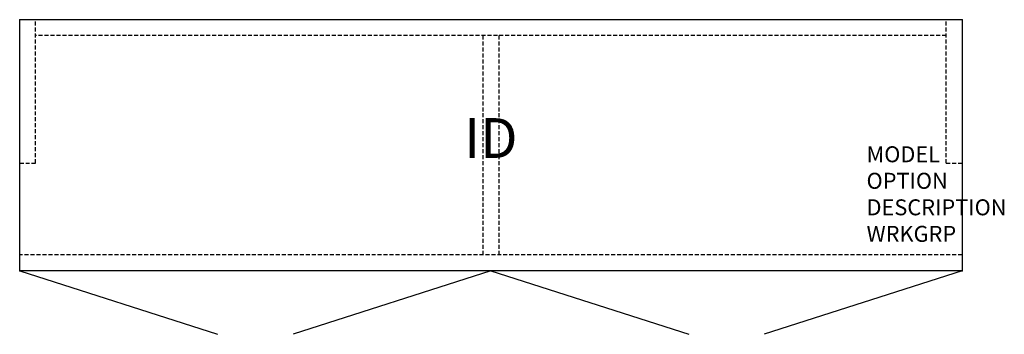
# Model space of a CAD drawing. Units: inches. Extents: x 0 to 61.7, y -19.7 to 0.
import ezdxf
from ezdxf.enums import TextEntityAlignment as Align

# ---------------------------------------------------------------- set-up
doc = ezdxf.new("R2010")
doc.units = ezdxf.units.IN
doc.header["$MEASUREMENT"] = 0
doc.linetypes.add('HIDDEN', pattern=[0.375, 0.25, -0.125])
doc.layers.add('AFUFR-P', color=3, linetype='Continuous')
doc.layers.add('AFUFR-P-TN', color=7, linetype='Continuous')
doc.styles.get("Standard").update_dxf_attribs({"font": 'arial.ttf'})

msp = doc.modelspace()

# ---------------------------------------------------------------- linework, layer by layer
at = {"layer": 'AFUFR-P', "color": 142, "linetype": 'Continuous'}
for p, q in [((59.058, 0), (0, 0)), ((0, -15.749), (0, 0)), ((59.058, 0), (59.058, -15.749))]:
    msp.add_line(p, q, dxfattribs=at)
at = {"layer": 'AFUFR-P', "color": 142, "linetype": 'HIDDEN'}
for p, q in [((1, -9), (1, 0)), ((58.058, -9), (58.058, 0)), ((58.058, -1), (1, -1)), ((29.029, -1), (29.029, -14.749)), ((30.029, -1), (30.029, -14.749)), ((0, -9), (1, -9)), ((58.058, -9), (59.058, -9)), ((59.058, -14.749), (0, -14.749))]:
    msp.add_line(p, q, dxfattribs=at)
at = {"layer": 'AFUFR-P', "color": 9, "linetype": 'Continuous'}
for p, q in [((59.058, -15.749), (0, -15.749)), ((0, -15.749), (12.398, -19.738)), ((29.529, -15.749), (17.131, -19.738)), ((29.529, -15.749), (41.927, -19.738)), ((59.058, -15.749), (46.66, -19.738))]:
    msp.add_line(p, q, dxfattribs=at)
at = {"layer": 'AFUFR-P', "color": 142, "linetype": 'Continuous'}
for p in [(0, 0), (59.058, 0), (0, -15.749), (59.058, -15.749)]:
    msp.add_point(p, dxfattribs=at)

# ---------------------------------------------------------------- texts
at = {"layer": 'AFUFR-P', "color": 7, "lineweight": 0, "flags": 9}
for tag, p, s in [('MODEL', (53.071, -8.944), 'KOS3036-H          95'), ('OPTION', (53.071, -10.607), ''), ('DESCRIPTION', (53.071, -12.271), '30x36 OPEN OVERHEAD, CLOSED BACK'), ('WRKGRP', (53.071, -13.935), '')]:
    msp.add_attdef(tag, p, s, height=1, dxfattribs=at)
at = {"layer": 'AFUFR-P-TN', "lineweight": 0, "flags": 8}
msp.add_attdef('ID', text='KOS3036-H', height=2.5, dxfattribs=at).set_placement((29.529, -7.749), align=Align.MIDDLE)

doc.saveas('drawing.dxf')
